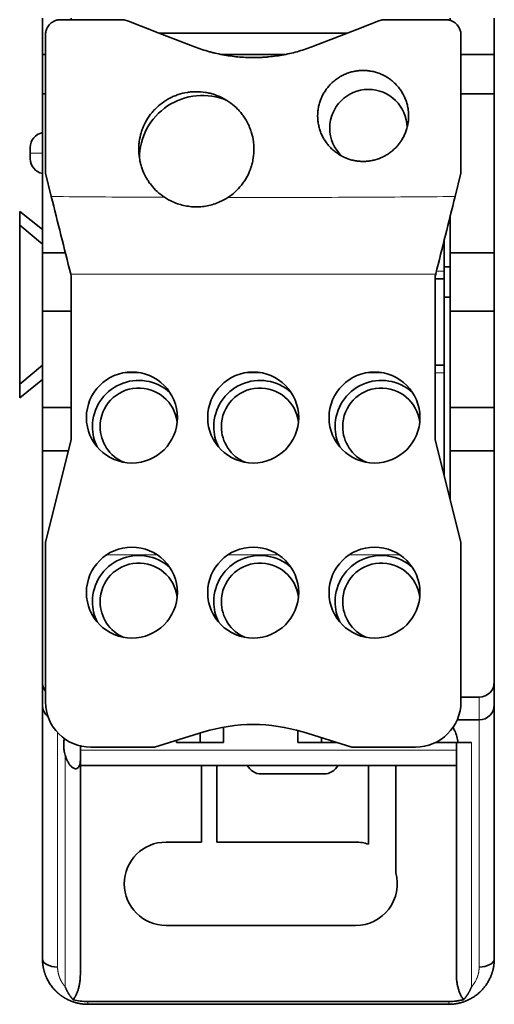
# Model space of a CAD drawing. Units: millimetres. Extents: x 17 to 290, y 7 to 204.
# Drawn here: x 98 to 129, y 63 to 128 of the extents above; entities that cross this region are included whole.
import ezdxf

# ---------------------------------------------------------------- set-up
doc = ezdxf.new("R2010")
doc.units = ezdxf.units.MM
doc.layers.add('1', color=7, linetype='Continuous', true_color=0xffffff)

msp = doc.modelspace()

# ---------------------------------------------------------------- linework, layer by layer
at = {"layer": '1', "color": 18, "linetype": 'Continuous', "lineweight": 35}
for p, q in [((99.079, 128.332), (99.079, 125.932)), ((104.479, 128.232), (100.279, 128.232)), ((100.979, 128.232), (100.979, 128.332)), ((125.679, 128.232), (121.479, 128.232)), ((125.979, 128.332), (125.979, 128.186)), ((128.879, 125.932), (128.879, 128.332)), ((106.798, 127.332), (119.161, 127.332)), ((99.279, 127.232), (99.279, 118.096)), ((126.679, 118.096), (126.679, 127.232)), ((99.079, 123.332), (99.079, 125.932)), ((99.279, 125.932), (99.079, 125.932)), ((110.892, 125.932), (115.066, 125.932)), ((128.879, 125.932), (126.679, 125.932)), ((128.879, 125.932), (128.879, 123.332)), ((99.079, 123.332), (99.079, 112.842)), ((99.079, 123.332), (99.279, 123.332)), ((126.679, 123.332), (128.879, 123.332)), ((128.879, 112.842), (128.879, 123.332)), ((98.279, 119.802), (98.279, 119.432)), ((98.279, 119.432), (98.279, 119.061)), ((99.663, 116.564), (99.279, 118.096)), ((126.679, 118.096), (126.296, 116.564)), ((97.579, 115.584), (97.579, 114.669)), ((97.579, 115.584), (99.079, 114.382)), ((125.979, 115.299), (125.979, 112.842)), ((97.579, 114.669), (97.579, 104.194)), ((97.579, 114.669), (99.079, 113.419)), ((125.579, 113.701), (125.579, 111.632)), ((99.079, 112.842), (100.594, 112.842)), ((99.079, 112.842), (99.079, 108.998)), ((125.979, 112.842), (125.979, 108.998)), ((125.979, 112.842), (128.879, 112.842)), ((128.879, 108.998), (128.879, 112.842)), ((125.579, 111.932), (125.979, 111.932)), ((100.979, 111.304), (100.945, 111.442)), ((100.979, 100.523), (100.979, 111.304)), ((125.014, 111.442), (124.979, 111.304)), ((124.979, 111.304), (124.979, 100.523)), ((124.979, 111.132), (125.579, 111.132)), ((125.579, 111.632), (125.579, 111.132)), ((125.579, 111.132), (125.579, 105.432)), ((125.579, 109.932), (125.979, 109.932)), ((99.079, 108.998), (99.079, 102.651)), ((99.079, 108.998), (100.979, 108.998)), ((125.979, 108.998), (128.879, 108.998)), ((125.979, 108.998), (125.979, 102.651)), ((128.879, 108.998), (128.879, 102.651)), ((99.079, 105.444), (97.579, 104.194)), ((124.979, 105.432), (125.579, 105.432)), ((125.579, 105.432), (125.579, 104.932)), ((125.579, 104.932), (125.579, 98.126)), ((99.079, 104.482), (97.579, 103.279)), ((97.579, 104.194), (97.579, 103.279)), ((99.079, 102.651), (100.979, 102.651)), ((99.079, 102.651), (99.079, 99.784)), ((125.979, 102.651), (125.979, 99.784)), ((125.979, 102.651), (128.879, 102.651)), ((128.879, 99.784), (128.879, 102.651)), ((99.279, 93.731), (100.979, 100.523)), ((124.979, 100.523), (126.679, 93.731)), ((99.079, 99.784), (99.079, 84.532)), ((99.079, 99.784), (100.794, 99.784)), ((125.979, 96.528), (125.979, 99.784)), ((125.979, 99.784), (128.879, 99.784)), ((128.879, 99.784), (128.879, 84.532)), ((125.903, 96.832), (125.979, 96.832)), ((99.279, 83.232), (99.279, 93.731)), ((126.679, 93.731), (126.679, 83.232)), ((99.079, 84.532), (99.079, 83.032)), ((128.879, 83.032), (128.879, 84.532)), ((126.679, 83.532), (127.879, 83.532)), ((99.079, 83.032), (99.079, 66.269)), ((128.879, 66.269), (128.879, 83.032)), ((126.429, 82.032), (127.879, 82.032)), ((109.718, 81.237), (106.479, 80.232)), ((111.029, 81.557), (111.029, 80.532)), ((115.929, 80.532), (115.929, 81.329)), ((119.479, 80.232), (116.241, 81.237)), ((107.929, 80.532), (107.929, 80.682)), ((109.479, 80.532), (109.479, 81.163)), ((117.479, 80.532), (117.479, 80.853)), ((101.579, 80.314), (101.579, 79.393)), ((102.279, 80.232), (106.479, 80.232)), ((107.929, 80.532), (109.479, 80.532)), ((109.479, 80.532), (111.029, 80.532)), ((115.929, 80.532), (117.479, 80.532)), ((117.479, 80.532), (118.513, 80.532)), ((119.479, 80.232), (123.679, 80.232)), ((124.987, 80.532), (126.475, 80.532)), ((126.379, 80.532), (126.379, 65.242)), ((127.379, 80.532), (126.475, 80.532)), ((101.579, 65.242), (101.579, 79.393)), ((101.579, 79.032), (126.379, 79.032)), ((109.579, 73.969), (109.579, 79.032)), ((110.579, 73.969), (110.579, 79.032)), ((120.579, 73.834), (120.579, 79.032)), ((122.379, 71.953), (122.379, 79.032)), ((113.511, 78.469), (117.648, 78.469)), ((109.579, 73.969), (107.229, 73.969)), ((119.729, 73.969), (110.579, 73.969)), ((107.229, 68.469), (119.729, 68.469)), ((102.079, 63.454), (125.879, 63.454)), ((125.879, 63.269), (102.079, 63.269))]:
    msp.add_line(p, q, dxfattribs=at)
at = {"layer": '1', "color": 8, "linetype": 'Continuous', "lineweight": 18}
for p, q in [((98.279, 119.432), (99.079, 119.432)), ((125.014, 111.442), (100.945, 111.442)), ((125.061, 111.632), (125.579, 111.632)), ((104.434, 104.932), (105.525, 104.932)), ((112.434, 104.932), (113.525, 104.932)), ((120.434, 104.932), (121.525, 104.932)), ((124.979, 104.932), (125.579, 104.932)), ((103.321, 92.932), (106.638, 92.932)), ((111.321, 92.932), (114.637, 92.932)), ((119.321, 92.932), (122.637, 92.932)), ((127.879, 82.032), (127.879, 83.532)), ((127.879, 65.728), (127.879, 82.032)), ((100.079, 81.192), (100.079, 65.728)), ((101.579, 80.032), (126.379, 80.032)), ((127.379, 80.532), (127.379, 64.43)), ((100.579, 64.43), (100.579, 79.715))]:
    msp.add_line(p, q, dxfattribs=at)
at = {"layer": '1', "color": 18, "linetype": 'Continuous', "lineweight": 35}
for centre in [(104.979, 101.982), (112.979, 101.982), (120.979, 101.982), (104.979, 90.432), (112.979, 90.432), (120.979, 90.432)]:
    msp.add_circle(centre, 3, dxfattribs=at)
for centre, radius, start, end in [((120.579, 121.082), 2.55, 0.69751, 180), ((109.629, 119.082), 4.15, 67.16251, 180), ((120.579, 121.082), 2.55, 180, 226.56938), ((99.279, 119.802), 1, 101.53696, 179.99988), ((99.279, 119.061), 1, 180.00012, 258.46304), ((109.629, 119.082), 4.15, 180, 180.19688), ((105.429, 101.382), 3.05, 47.7675, 180), ((113.429, 101.382), 3.05, 47.7675, 180), ((121.429, 101.382), 3.05, 47.7675, 180), ((105.429, 101.382), 2.55, 6.47438, 180), ((113.429, 101.382), 2.55, 6.47438, 180), ((121.429, 101.382), 2.55, 6.47438, 180), ((105.429, 101.382), 3.05, 180, 205.97625), ((105.429, 101.382), 2.55, 180, 247.26374), ((113.429, 101.382), 3.05, 180, 205.97625), ((113.429, 101.382), 2.55, 180, 247.26374), ((121.429, 101.382), 3.05, 180, 205.97625), ((121.429, 101.382), 2.55, 180, 247.26374), ((105.429, 89.832), 3.05, 47.7675, 180), ((105.429, 89.832), 2.55, 6.47438, 180), ((113.429, 89.832), 3.05, 47.7675, 180), ((113.429, 89.832), 2.55, 6.47438, 180), ((121.429, 89.832), 3.05, 47.7675, 180), ((121.429, 89.832), 2.55, 6.47438, 180), ((105.429, 89.832), 3.05, 180, 205.97625), ((105.429, 89.832), 2.55, 180, 247.26374), ((113.429, 89.832), 3.05, 180, 205.97625), ((113.429, 89.832), 2.55, 180, 247.26374), ((121.429, 89.832), 3.05, 180, 205.97625), ((121.429, 89.832), 2.55, 180, 247.26374), ((100.079, 84.532), 1, 180, 216.87046), ((127.879, 84.532), 1, 270, 0), ((102.279, 83.232), 3, 180, 270), ((123.679, 83.232), 3, 270, 0), ((100.079, 83.032), 1, 180, 230.2692), ((127.879, 83.032), 1, 270, 0), ((112.979, 70.732), 11, 72.75354, 107.24646), ((113.511, 79.5), 1.032, 207.00341, 270), ((117.648, 79.5), 1.032, 270, 332.99659), ((107.229, 71.219), 2.75, 90, 270), ((119.729, 71.219), 2.75, 71.99555, 90), ((119.729, 71.219), 2.75, 270, 15.49873)]:
    msp.add_arc(centre, radius, start, end, dxfattribs=at)
for centre, start_param, end_param in [((100.079, 66.269), 0, 1.570796), ((127.879, 66.269), 1.570796, 3.141593)]:
    msp.add_ellipse(centre, major_axis=(-1, 0), ratio=0.540971, start_param=start_param, end_param=end_param, dxfattribs=at)
for points, knots in [([(99.279, 127.232), (99.279, 127.31), (99.288, 127.389), (99.326, 127.546), (99.355, 127.624), (99.445, 127.793), (99.51, 127.88), (99.678, 128.041), (99.783, 128.108), (99.962, 128.183), (100.032, 128.203), (100.162, 128.227), (100.221, 128.232), (100.279, 128.232)], [0, 0, 0, 0, 0.147637, 0.147637, 0.299759, 0.299759, 0.499997, 0.499997, 0.736068, 0.736068, 0.880906, 0.880906, 1, 1, 1, 1]), ([(104.479, 128.232), (105.215, 127.946), (105.96, 127.657), (107.471, 127.07), (108.232, 126.775), (108.998, 126.477)], [0, 0, 0, 0, 0.5, 0.5, 1, 1, 1, 1]), ([(116.96, 126.477), (117.726, 126.775), (118.488, 127.07), (119.998, 127.657), (120.744, 127.946), (121.479, 128.232)], [0, 0, 0, 0, 0.500001, 0.500001, 1, 1, 1, 1]), ([(125.679, 128.232), (125.738, 128.232), (125.797, 128.227), (125.926, 128.203), (125.996, 128.183), (126.176, 128.108), (126.28, 128.041), (126.448, 127.88), (126.514, 127.793), (126.603, 127.624), (126.632, 127.546), (126.67, 127.389), (126.679, 127.31), (126.679, 127.232)], [0, 0, 0, 0, 0.119097, 0.119097, 0.263939, 0.263939, 0.500009, 0.500009, 0.700247, 0.700247, 0.852365, 0.852365, 1, 1, 1, 1]), ([(116.96, 126.477), (116.643, 126.354), (116.321, 126.246), (115.672, 126.061), (115.343, 125.983), (114.679, 125.859), (114.344, 125.811), (113.92, 125.772), (113.835, 125.765), (113.664, 125.753), (113.579, 125.748), (113.322, 125.736), (113.151, 125.732), (112.64, 125.732), (112.302, 125.747), (111.628, 125.81), (111.293, 125.856), (110.794, 125.95), (110.628, 125.985), (110.38, 126.043), (110.297, 126.063), (110.132, 126.106), (110.05, 126.129), (109.639, 126.246), (109.316, 126.354), (108.998, 126.477)], [0, 0, 0, 0, 0.125, 0.125, 0.25, 0.25, 0.375, 0.375, 0.40625, 0.40625, 0.4375, 0.4375, 0.5, 0.5, 0.625, 0.625, 0.75, 0.75, 0.8125, 0.8125, 0.84375, 0.84375, 0.875, 0.875, 1, 1, 1, 1]), ([(120.229, 118.882), (120.329, 118.882), (120.427, 118.887), (120.622, 118.906), (120.816, 118.935), (121.006, 118.982), (121.124, 119.018), (121.147, 119.026), (121.194, 119.041), (121.218, 119.049), (121.288, 119.074), (121.334, 119.092), (121.47, 119.148), (121.646, 119.232), (121.813, 119.332), (121.935, 119.413), (121.995, 119.455), (122.053, 119.5), (122.092, 119.53), (122.111, 119.545), (122.206, 119.623), (122.351, 119.754), (122.547, 119.969), (122.663, 120.125), (122.731, 120.226), (122.745, 120.247), (122.771, 120.288), (122.784, 120.309), (122.822, 120.372), (122.846, 120.414), (122.915, 120.542), (122.999, 120.717), (123.066, 120.899), (123.109, 121.039), (123.129, 121.109), (123.146, 121.181), (123.157, 121.228), (123.163, 121.253), (123.187, 121.373), (123.217, 121.566), (123.228, 121.76), (123.23, 121.955), (123.226, 122.053), (123.215, 122.176), (123.212, 122.201), (123.207, 122.25), (123.203, 122.274), (123.193, 122.348), (123.185, 122.397), (123.157, 122.542), (123.111, 122.733), (123.046, 122.919), (122.99, 123.056), (122.961, 123.124), (122.928, 123.191), (122.906, 123.236), (122.895, 123.258), (122.837, 123.368), (122.736, 123.538), (122.562, 123.776), (122.43, 123.923), (122.342, 124.011), (122.325, 124.029), (122.289, 124.063), (122.235, 124.114), (122.179, 124.162), (122.066, 124.256), (121.909, 124.373), (121.742, 124.474), (121.634, 124.532), (121.613, 124.544), (121.569, 124.566), (121.547, 124.577), (121.48, 124.609), (121.436, 124.629), (121.301, 124.685), (121.118, 124.752), (120.931, 124.8), (120.788, 124.83), (120.74, 124.838), (120.644, 124.853), (120.595, 124.86), (120.45, 124.875), (120.256, 124.886), (119.967, 124.875), (119.774, 124.849), (119.63, 124.822), (119.582, 124.811), (119.487, 124.789), (119.44, 124.776), (119.3, 124.736), (119.116, 124.673), (118.939, 124.592), (118.809, 124.525), (118.766, 124.501), (118.681, 124.452), (118.639, 124.426), (118.515, 124.346), (118.356, 124.231), (118.136, 124.038), (118.002, 123.894), (117.906, 123.781), (117.875, 123.742), (117.815, 123.663), (117.786, 123.623), (117.702, 123.502), (117.599, 123.335), (117.513, 123.158), (117.454, 123.022), (117.436, 122.976), (117.401, 122.883), (117.385, 122.836), (117.34, 122.694), (117.289, 122.503), (117.258, 122.309), (117.237, 122.113), (117.231, 122.014), (117.229, 121.89), (117.229, 121.865), (117.23, 121.815), (117.232, 121.741), (117.237, 121.667), (117.25, 121.519), (117.277, 121.324), (117.323, 121.132), (117.365, 120.99), (117.38, 120.942), (117.412, 120.848), (117.43, 120.801), (117.486, 120.664), (117.569, 120.485), (117.669, 120.315), (117.75, 120.191), (117.793, 120.13), (117.837, 120.071), (117.868, 120.031), (117.883, 120.012), (117.962, 119.915), (118.094, 119.768), (118.311, 119.568), (118.469, 119.45), (118.572, 119.381), (118.593, 119.367), (118.635, 119.34), (118.656, 119.327), (118.72, 119.288), (118.763, 119.264), (118.893, 119.194), (119.071, 119.109), (119.256, 119.042), (119.398, 118.999), (119.445, 118.985), (119.541, 118.961), (119.59, 118.95), (119.736, 118.921), (119.834, 118.906), (120.031, 118.887), (120.13, 118.882), (120.229, 118.882)], [0, 0, 0, 0, 0.015625, 0.015625, 0.03125, 0.046875, 0.046875, 0.050781, 0.050781, 0.054687, 0.054687, 0.0625, 0.0625, 0.078125, 0.09375, 0.09375, 0.101562, 0.105469, 0.105469, 0.109375, 0.109375, 0.125, 0.140625, 0.15625, 0.15625, 0.160156, 0.160156, 0.164062, 0.164062, 0.171875, 0.171875, 0.1875, 0.203125, 0.203125, 0.210937, 0.214844, 0.214844, 0.21875, 0.21875, 0.234375, 0.25, 0.25, 0.265625, 0.265625, 0.269531, 0.269531, 0.273437, 0.273437, 0.28125, 0.28125, 0.296875, 0.3125, 0.3125, 0.320312, 0.324219, 0.324219, 0.328125, 0.328125, 0.34375, 0.359375, 0.375, 0.375, 0.378906, 0.378906, 0.382812, 0.390625, 0.390625, 0.40625, 0.421875, 0.421875, 0.425781, 0.425781, 0.429687, 0.429687, 0.4375, 0.4375, 0.453125, 0.46875, 0.46875, 0.476562, 0.476562, 0.484375, 0.484375, 0.5, 0.515625, 0.53125, 0.53125, 0.539062, 0.539062, 0.546875, 0.546875, 0.5625, 0.578125, 0.578125, 0.585937, 0.585937, 0.59375, 0.59375, 0.609375, 0.625, 0.640625, 0.640625, 0.648437, 0.648437, 0.65625, 0.65625, 0.671875, 0.6875, 0.6875, 0.695312, 0.695312, 0.703125, 0.703125, 0.71875, 0.734375, 0.734375, 0.75, 0.75, 0.753906, 0.753906, 0.757812, 0.765625, 0.765625, 0.78125, 0.796875, 0.796875, 0.804687, 0.804687, 0.8125, 0.8125, 0.828125, 0.84375, 0.84375, 0.851562, 0.855469, 0.855469, 0.859375, 0.859375, 0.875, 0.890625, 0.90625, 0.90625, 0.910156, 0.910156, 0.914062, 0.914062, 0.921875, 0.921875, 0.9375, 0.953125, 0.953125, 0.960938, 0.960938, 0.96875, 0.96875, 0.984375, 0.984375, 1, 1, 1, 1]), ([(111.31, 116.502), (111.482, 116.614), (111.642, 116.739), (111.94, 117.011), (112.078, 117.159), (112.237, 117.359), (112.268, 117.4), (112.328, 117.482), (112.358, 117.524), (112.442, 117.65), (112.495, 117.737), (112.643, 118.001), (112.728, 118.185), (112.807, 118.4), (112.815, 118.424), (112.832, 118.473), (112.84, 118.497), (112.863, 118.57), (112.878, 118.619), (112.919, 118.766), (112.942, 118.865), (112.999, 119.162), (113.021, 119.363), (113.029, 119.617), (113.03, 119.668), (113.029, 119.745), (113.028, 119.77), (113.027, 119.822), (113.022, 119.949), (113.01, 120.075), (112.971, 120.376), (112.929, 120.574), (112.856, 120.817), (112.833, 120.89), (112.807, 120.962), (112.79, 121.01), (112.781, 121.034), (112.734, 121.153), (112.694, 121.246), (112.561, 121.52), (112.459, 121.694), (112.285, 121.943), (112.223, 122.024), (112.142, 122.123), (112.125, 122.142), (112.092, 122.181), (112.041, 122.238), (111.989, 122.294), (111.813, 122.476), (111.661, 122.609), (111.417, 122.79), (111.334, 122.847), (111.204, 122.929), (111.16, 122.955), (111.071, 123.006), (111.027, 123.03), (110.802, 123.147), (110.616, 123.225), (110.328, 123.321), (110.231, 123.349), (110.083, 123.385), (110.033, 123.396), (109.933, 123.416), (109.883, 123.425), (109.632, 123.466), (109.431, 123.482), (109.129, 123.482), (109.029, 123.478), (108.877, 123.466), (108.827, 123.461), (108.751, 123.452), (108.726, 123.448), (108.675, 123.441), (108.65, 123.437), (108.425, 123.401), (108.229, 123.353), (107.943, 123.259), (107.848, 123.223), (107.709, 123.165), (107.639, 123.134), (107.571, 123.101), (107.525, 123.078), (107.502, 123.067), (107.299, 122.961), (107.128, 122.854), (106.805, 122.614), (106.652, 122.482), (106.492, 122.317), (106.474, 122.299), (106.439, 122.262), (106.387, 122.205), (106.338, 122.148), (106.241, 122.031), (106.179, 121.95), (106.005, 121.703), (105.902, 121.529), (105.802, 121.322), (105.791, 121.299), (105.769, 121.253), (105.759, 121.23), (105.728, 121.159), (105.708, 121.112), (105.653, 120.97), (105.62, 120.874), (105.532, 120.584), (105.49, 120.387), (105.456, 120.135), (105.45, 120.084), (105.441, 119.983), (105.437, 119.932), (105.429, 119.779), (105.428, 119.678), (105.436, 119.376), (105.458, 119.175), (105.505, 118.927), (105.515, 118.877), (105.532, 118.803), (105.538, 118.778), (105.551, 118.728), (105.583, 118.605), (105.621, 118.485), (105.724, 118.2), (105.807, 118.017), (105.93, 117.796), (105.968, 117.73), (106.008, 117.666), (106.035, 117.623), (106.049, 117.601), (106.12, 117.495), (106.179, 117.413), (106.366, 117.175), (106.503, 117.027), (106.726, 116.821), (106.803, 116.755), (106.923, 116.661), (106.964, 116.63), (107.047, 116.57), (107.089, 116.541), (107.132, 116.513)], [0, 0, 0, 0, 0.03125, 0.03125, 0.0625, 0.0625, 0.070312, 0.070312, 0.078125, 0.078125, 0.09375, 0.09375, 0.125, 0.125, 0.128906, 0.128906, 0.132812, 0.132812, 0.140625, 0.140625, 0.15625, 0.15625, 0.1875, 0.1875, 0.195312, 0.195312, 0.199219, 0.199219, 0.203125, 0.21875, 0.21875, 0.25, 0.25, 0.257812, 0.261719, 0.261719, 0.265625, 0.265625, 0.28125, 0.28125, 0.3125, 0.3125, 0.328125, 0.328125, 0.332031, 0.332031, 0.335937, 0.34375, 0.34375, 0.375, 0.375, 0.390625, 0.390625, 0.398437, 0.398437, 0.40625, 0.40625, 0.4375, 0.4375, 0.453125, 0.453125, 0.460937, 0.460937, 0.46875, 0.46875, 0.5, 0.5, 0.515625, 0.515625, 0.523437, 0.523437, 0.527344, 0.527344, 0.53125, 0.53125, 0.5625, 0.5625, 0.578125, 0.578125, 0.585937, 0.589844, 0.589844, 0.59375, 0.59375, 0.625, 0.625, 0.65625, 0.65625, 0.660156, 0.660156, 0.664062, 0.671875, 0.671875, 0.6875, 0.6875, 0.71875, 0.71875, 0.722656, 0.722656, 0.726562, 0.726562, 0.734375, 0.734375, 0.75, 0.75, 0.78125, 0.78125, 0.789062, 0.789062, 0.796875, 0.796875, 0.8125, 0.8125, 0.84375, 0.84375, 0.851562, 0.851562, 0.855469, 0.855469, 0.859375, 0.875, 0.875, 0.90625, 0.90625, 0.914062, 0.917969, 0.917969, 0.921875, 0.921875, 0.9375, 0.9375, 0.96875, 0.96875, 0.984375, 0.984375, 0.992187, 0.992187, 1, 1, 1, 1]), ([(100.945, 111.442), (100.729, 112.302), (100.514, 113.164), (100.085, 114.876), (99.872, 115.727), (99.663, 116.564)], [0, 0, 0, 0, 0.499828, 0.499828, 1, 1, 1, 1]), ([(107.132, 116.513), (107.306, 116.398), (107.489, 116.297), (107.941, 116.095), (108.214, 116.009), (108.633, 115.926), (108.774, 115.906), (109.017, 115.886), (109.118, 115.882), (109.32, 115.881), (109.421, 115.885), (109.664, 115.904), (109.805, 115.923), (110.226, 116.004), (110.5, 116.089), (110.953, 116.289), (111.136, 116.388), (111.31, 116.502)], [0, 0, 0, 0, 0.141741, 0.141741, 0.335117, 0.335117, 0.431548, 0.431548, 0.499985, 0.499985, 0.568452, 0.568452, 0.665028, 0.665028, 0.858853, 0.858853, 1, 1, 1, 1]), ([(126.296, 116.564), (126.086, 115.727), (125.873, 114.876), (125.445, 113.164), (125.229, 112.302), (125.014, 111.442)], [0, 0, 0, 0, 0.500175, 0.500175, 1, 1, 1, 1]), ([(126.475, 80.532), (126.467, 80.669), (126.445, 80.803), (126.377, 81.066), (126.33, 81.194), (126.235, 81.391), (126.196, 81.463), (126.152, 81.533)], [0, 0, 0, 0, 0.387644, 0.387644, 0.775288, 0.775288, 1, 1, 1, 1]), ([(100.518, 80.804), (100.507, 80.75), (100.499, 80.696), (100.481, 80.541), (100.473, 80.338), (100.502, 80.029), (100.549, 79.821), (100.579, 79.715)], [0, 0, 0, 0, 0.152722, 0.152722, 0.435148, 0.717574, 1, 1, 1, 1]), ([(100.579, 79.715), (100.599, 79.645), (100.623, 79.575), (100.676, 79.439), (100.706, 79.371), (100.756, 79.273), (100.773, 79.241), (100.81, 79.178), (100.83, 79.147), (100.87, 79.088), (100.892, 79.06), (100.937, 79.005), (100.96, 78.979), (101.009, 78.931), (101.035, 78.909), (101.09, 78.869), (101.119, 78.852), (101.164, 78.832), (101.18, 78.826), (101.212, 78.817), (101.228, 78.814), (101.253, 78.812), (101.261, 78.811), (101.278, 78.812), (101.287, 78.812), (101.313, 78.815), (101.33, 78.82), (101.355, 78.829), (101.364, 78.833), (101.381, 78.843), (101.39, 78.848), (101.415, 78.866), (101.431, 78.881), (101.454, 78.907), (101.461, 78.916), (101.476, 78.937), (101.483, 78.948), (101.502, 78.981), (101.513, 79.006), (101.529, 79.046), (101.533, 79.06), (101.542, 79.088), (101.546, 79.102), (101.557, 79.146), (101.562, 79.176), (101.569, 79.221), (101.571, 79.237), (101.574, 79.268), (101.575, 79.283), (101.578, 79.33), (101.579, 79.361), (101.579, 79.393)], [0, 0, 0, 0, 0.125, 0.125, 0.25, 0.25, 0.3125, 0.3125, 0.375, 0.375, 0.4375, 0.4375, 0.5, 0.5, 0.5625, 0.5625, 0.625, 0.625, 0.65625, 0.65625, 0.6875, 0.6875, 0.703125, 0.703125, 0.71875, 0.71875, 0.75, 0.75, 0.765625, 0.765625, 0.78125, 0.78125, 0.8125, 0.8125, 0.828125, 0.828125, 0.84375, 0.84375, 0.875, 0.875, 0.890625, 0.890625, 0.90625, 0.90625, 0.9375, 0.9375, 0.953125, 0.953125, 0.96875, 0.96875, 1, 1, 1, 1]), ([(102.079, 63.269), (102.07, 63.269), (102.052, 63.269), (102.026, 63.269), (102, 63.27), (101.973, 63.27), (101.947, 63.271), (101.92, 63.273), (101.894, 63.274), (101.867, 63.276), (101.841, 63.278), (101.815, 63.28), (101.788, 63.283), (101.762, 63.285), (101.735, 63.288), (101.709, 63.291), (101.682, 63.295), (101.656, 63.299), (101.629, 63.302), (101.603, 63.307), (101.576, 63.311), (101.55, 63.316), (101.524, 63.32), (101.497, 63.325), (101.471, 63.331), (101.445, 63.336), (101.418, 63.342), (101.392, 63.348), (101.366, 63.355), (101.34, 63.361), (101.313, 63.368), (101.287, 63.375), (101.261, 63.382), (101.235, 63.39), (101.209, 63.397), (101.183, 63.405), (101.157, 63.414), (101.132, 63.422), (101.106, 63.431), (101.08, 63.44), (101.054, 63.449), (101.029, 63.458), (101.003, 63.468), (100.978, 63.478), (100.952, 63.488), (100.927, 63.499), (100.902, 63.509), (100.877, 63.52), (100.851, 63.531), (100.826, 63.543), (100.801, 63.554), (100.777, 63.566), (100.752, 63.578), (100.727, 63.59), (100.703, 63.603), (100.678, 63.616), (100.654, 63.629), (100.629, 63.642), (100.605, 63.656), (100.581, 63.669), (100.557, 63.683), (100.533, 63.697), (100.51, 63.712), (100.486, 63.727), (100.462, 63.741), (100.439, 63.757), (100.416, 63.772), (100.393, 63.788), (100.37, 63.803), (100.347, 63.819), (100.324, 63.836), (100.301, 63.852), (100.279, 63.869), (100.256, 63.886), (100.234, 63.903), (100.212, 63.92), (100.19, 63.938), (100.168, 63.956), (100.147, 63.974), (100.125, 63.992), (100.104, 64.011), (100.083, 64.029), (100.062, 64.048), (100.041, 64.067), (100.02, 64.087), (100, 64.106), (99.919, 64.184), (99.783, 64.331), (99.607, 64.561), (99.448, 64.816), (99.354, 65.01), (99.304, 65.128), (99.29, 65.163), (99.276, 65.199), (99.263, 65.235), (99.249, 65.273), (99.236, 65.311), (99.223, 65.35), (99.21, 65.391), (99.198, 65.432), (99.186, 65.474), (99.175, 65.517), (99.164, 65.561), (99.153, 65.605), (99.143, 65.651), (99.134, 65.698), (99.125, 65.745), (99.117, 65.794), (99.109, 65.843), (99.103, 65.893), (99.097, 65.944), (99.091, 65.996), (99.087, 66.049), (99.084, 66.103), (99.081, 66.157), (99.08, 66.213), (99.079, 66.25), (99.079, 66.269)], [0, 0, 0, 0, 0.005373, 0.01075, 0.016133, 0.02152, 0.026913, 0.032312, 0.037715, 0.043124, 0.048538, 0.053958, 0.059384, 0.064815, 0.070252, 0.075695, 0.081143, 0.086598, 0.092058, 0.097524, 0.102997, 0.108476, 0.113961, 0.119452, 0.124949, 0.130453, 0.135964, 0.141481, 0.147005, 0.152535, 0.158072, 0.163616, 0.169167, 0.174724, 0.180289, 0.18586, 0.191439, 0.197025, 0.202618, 0.208218, 0.213826, 0.219441, 0.225063, 0.230693, 0.236331, 0.241976, 0.247629, 0.25329, 0.258958, 0.264634, 0.270319, 0.276011, 0.281711, 0.287419, 0.293135, 0.29886, 0.304593, 0.310334, 0.316083, 0.321841, 0.327607, 0.333382, 0.339166, 0.344958, 0.350758, 0.356568, 0.362386, 0.368213, 0.374049, 0.379894, 0.385748, 0.39161, 0.397482, 0.403364, 0.409254, 0.415154, 0.421063, 0.426981, 0.432908, 0.438846, 0.444792, 0.450748, 0.456714, 0.462689, 0.468675, 0.474669, 0.480674, 0.539825, 0.601767, 0.666533, 0.734152, 0.742159, 0.750344, 0.758705, 0.767244, 0.775961, 0.784854, 0.793925, 0.803173, 0.812598, 0.822201, 0.831982, 0.84194, 0.852075, 0.862388, 0.872879, 0.883547, 0.894393, 0.905416, 0.916617, 0.927996, 0.939552, 0.951286, 0.963198, 0.975288, 0.987555, 1, 1, 1, 1]), ([(128.879, 66.269), (128.879, 66.259), (128.879, 66.241), (128.879, 66.214), (128.878, 66.187), (128.877, 66.16), (128.876, 66.134), (128.875, 66.108), (128.873, 66.081), (128.872, 66.055), (128.87, 66.03), (128.868, 66.004), (128.865, 65.979), (128.863, 65.954), (128.86, 65.929), (128.857, 65.904), (128.854, 65.879), (128.851, 65.855), (128.847, 65.831), (128.843, 65.807), (128.84, 65.783), (128.836, 65.759), (128.832, 65.736), (128.827, 65.713), (128.823, 65.69), (128.818, 65.667), (128.814, 65.645), (128.809, 65.623), (128.804, 65.601), (128.799, 65.579), (128.794, 65.557), (128.788, 65.536), (128.783, 65.515), (128.777, 65.494), (128.772, 65.473), (128.766, 65.452), (128.76, 65.432), (128.754, 65.412), (128.748, 65.392), (128.742, 65.372), (128.736, 65.353), (128.73, 65.334), (128.724, 65.314), (128.717, 65.296), (128.711, 65.277), (128.704, 65.259), (128.698, 65.24), (128.691, 65.222), (128.684, 65.205), (128.678, 65.187), (128.671, 65.17), (128.664, 65.153), (128.657, 65.136), (128.65, 65.119), (128.613, 65.03), (128.54, 64.875), (128.416, 64.661), (128.28, 64.465), (128.133, 64.285), (127.959, 64.101), (127.752, 63.919), (127.51, 63.745), (127.256, 63.598), (127.064, 63.51), (126.942, 63.463), (126.893, 63.445), (126.844, 63.428), (126.795, 63.412), (126.746, 63.396), (126.696, 63.382), (126.646, 63.368), (126.596, 63.355), (126.545, 63.343), (126.495, 63.332), (126.444, 63.322), (126.393, 63.313), (126.342, 63.304), (126.291, 63.297), (126.24, 63.29), (126.188, 63.284), (126.137, 63.279), (126.086, 63.275), (126.034, 63.272), (125.982, 63.27), (125.931, 63.269), (125.897, 63.269), (125.879, 63.269)], [0, 0, 0, 0, 0.006056, 0.01207, 0.018043, 0.023974, 0.029864, 0.035713, 0.04152, 0.047285, 0.053009, 0.058692, 0.064333, 0.069933, 0.075491, 0.081008, 0.086484, 0.091918, 0.097311, 0.102662, 0.107972, 0.11324, 0.118467, 0.123653, 0.128797, 0.1339, 0.138961, 0.143981, 0.14896, 0.153897, 0.158792, 0.163647, 0.16846, 0.173231, 0.177962, 0.18265, 0.187298, 0.191904, 0.196469, 0.200992, 0.205474, 0.209915, 0.214314, 0.218672, 0.222989, 0.227264, 0.231498, 0.23569, 0.239842, 0.243951, 0.24802, 0.252047, 0.256033, 0.259978, 0.263882, 0.318926, 0.372124, 0.42349, 0.473041, 0.520796, 0.584666, 0.646976, 0.707786, 0.767162, 0.777845, 0.788515, 0.799173, 0.80982, 0.820456, 0.831081, 0.841696, 0.852301, 0.862896, 0.873483, 0.884062, 0.894632, 0.905195, 0.915751, 0.926301, 0.936844, 0.947382, 0.957914, 0.968441, 0.978965, 0.989484, 1, 1, 1, 1]), ([(101.108, 63.574), (101.154, 63.632), (101.195, 63.693), (101.268, 63.82), (101.301, 63.886), (101.346, 63.987), (101.36, 64.022), (101.387, 64.09), (101.399, 64.125), (101.434, 64.229), (101.455, 64.299), (101.491, 64.441), (101.507, 64.512), (101.533, 64.656), (101.544, 64.728), (101.557, 64.837), (101.561, 64.874), (101.568, 64.947), (101.57, 64.984), (101.577, 65.094), (101.579, 65.168), (101.579, 65.242)], [0, 0, 0, 0, 0.125, 0.125, 0.25, 0.25, 0.3125, 0.3125, 0.375, 0.375, 0.5, 0.5, 0.625, 0.625, 0.75, 0.75, 0.8125, 0.8125, 0.875, 0.875, 1, 1, 1, 1]), ([(126.379, 65.242), (126.379, 65.094), (126.388, 64.947), (126.414, 64.729), (126.425, 64.657), (126.452, 64.513), (126.467, 64.441), (126.495, 64.334), (126.504, 64.299), (126.525, 64.228), (126.536, 64.193), (126.572, 64.088), (126.598, 64.019), (126.657, 63.886), (126.69, 63.82), (126.745, 63.725), (126.764, 63.694), (126.806, 63.633), (126.827, 63.603), (126.851, 63.574)], [0, 0, 0, 0, 0.25, 0.25, 0.375, 0.375, 0.5, 0.5, 0.5625, 0.5625, 0.625, 0.625, 0.75, 0.75, 0.875, 0.875, 0.9375, 0.9375, 1, 1, 1, 1]), ([(101.108, 63.574), (101.104, 63.578), (101.096, 63.586), (101.085, 63.598), (101.073, 63.611), (101.062, 63.623), (101.05, 63.636), (101.039, 63.65), (101.027, 63.663), (101.016, 63.677), (101.004, 63.691), (100.993, 63.705), (100.981, 63.719), (100.97, 63.734), (100.958, 63.749), (100.947, 63.764), (100.936, 63.779), (100.924, 63.794), (100.913, 63.81), (100.902, 63.826), (100.891, 63.842), (100.879, 63.858), (100.868, 63.875), (100.857, 63.891), (100.846, 63.908), (100.836, 63.925), (100.825, 63.942), (100.814, 63.96), (100.803, 63.977), (100.793, 63.995), (100.777, 64.021), (100.757, 64.056), (100.733, 64.101), (100.709, 64.146), (100.686, 64.192), (100.663, 64.238), (100.641, 64.285), (100.62, 64.333), (100.599, 64.381), (100.586, 64.414), (100.579, 64.43)], [0, 0, 0, 0, 0.018345, 0.036763, 0.055253, 0.073814, 0.092444, 0.111144, 0.129911, 0.148746, 0.167647, 0.186614, 0.205646, 0.224742, 0.243902, 0.263125, 0.28241, 0.301757, 0.321165, 0.340634, 0.360164, 0.379754, 0.399403, 0.419112, 0.43888, 0.458707, 0.478593, 0.498538, 0.518542, 0.538604, 0.558724, 0.607265, 0.655888, 0.704609, 0.753446, 0.802417, 0.851539, 0.900831, 0.950312, 1, 1, 1, 1]), ([(126.851, 63.574), (126.855, 63.578), (126.862, 63.586), (126.873, 63.598), (126.885, 63.61), (126.896, 63.623), (126.908, 63.636), (126.919, 63.649), (126.93, 63.662), (126.942, 63.676), (126.953, 63.689), (126.965, 63.703), (126.976, 63.718), (126.987, 63.732), (126.999, 63.747), (127.01, 63.762), (127.022, 63.777), (127.033, 63.793), (127.044, 63.808), (127.056, 63.824), (127.067, 63.84), (127.078, 63.857), (127.089, 63.873), (127.1, 63.89), (127.112, 63.907), (127.123, 63.925), (127.134, 63.942), (127.15, 63.968), (127.171, 64.003), (127.196, 64.047), (127.221, 64.092), (127.246, 64.138), (127.27, 64.185), (127.293, 64.232), (127.316, 64.281), (127.337, 64.33), (127.359, 64.38), (127.372, 64.413), (127.379, 64.43)], [0, 0, 0, 0, 0.018083, 0.036245, 0.054489, 0.072814, 0.091223, 0.109716, 0.128294, 0.146958, 0.165709, 0.184549, 0.203477, 0.222496, 0.241606, 0.260808, 0.280103, 0.299492, 0.318976, 0.338555, 0.358231, 0.378004, 0.397876, 0.417847, 0.437917, 0.458089, 0.478362, 0.498738, 0.547842, 0.597145, 0.646658, 0.696391, 0.746354, 0.79656, 0.847017, 0.897736, 0.948727, 1, 1, 1, 1]), ([(101.108, 63.574), (101.262, 63.533), (101.419, 63.504), (101.743, 63.463), (101.913, 63.454), (102.079, 63.454)], [0, 0, 0, 0, 0.48765, 0.48765, 1, 1, 1, 1]), ([(125.879, 63.454), (126.044, 63.454), (126.207, 63.463), (126.45, 63.492), (126.531, 63.505), (126.691, 63.535), (126.771, 63.553), (126.851, 63.574)], [0, 0, 0, 0, 0.5, 0.5, 0.75, 0.75, 1, 1, 1, 1])]:
    msp.add_open_spline(points, degree=3, knots=knots, dxfattribs=at)
at = {"layer": '1', "color": 8, "linetype": 'Continuous', "lineweight": 18}
for points, knots in [([(99.663, 116.564), (101.767, 116.544), (103.908, 116.528), (106.421, 116.516), (106.776, 116.515), (107.132, 116.513)], [0, 0, 0, 0, 0.858954, 0.858954, 1, 1, 1, 1]), ([(111.31, 116.502), (111.866, 116.502), (112.423, 116.501), (115.291, 116.501), (117.602, 116.507), (122.051, 116.528), (124.191, 116.544), (126.296, 116.564)], [0, 0, 0, 0, 0.110247, 0.110247, 0.568244, 0.568244, 1, 1, 1, 1]), ([(100.579, 64.43), (100.575, 64.436), (100.565, 64.446), (100.551, 64.462), (100.538, 64.478), (100.524, 64.494), (100.511, 64.51), (100.498, 64.527), (100.485, 64.543), (100.472, 64.56), (100.46, 64.577), (100.448, 64.594), (100.435, 64.61), (100.424, 64.628), (100.412, 64.645), (100.4, 64.662), (100.389, 64.679), (100.378, 64.697), (100.367, 64.714), (100.356, 64.732), (100.346, 64.75), (100.336, 64.767), (100.326, 64.785), (100.316, 64.803), (100.306, 64.821), (100.297, 64.839), (100.287, 64.858), (100.278, 64.876), (100.269, 64.894), (100.261, 64.913), (100.252, 64.931), (100.244, 64.95), (100.236, 64.968), (100.228, 64.987), (100.221, 65.006), (100.213, 65.025), (100.206, 65.043), (100.2, 65.06), (100.194, 65.078), (100.187, 65.097), (100.18, 65.117), (100.173, 65.139), (100.166, 65.162), (100.158, 65.187), (100.151, 65.213), (100.143, 65.24), (100.136, 65.269), (100.129, 65.3), (100.122, 65.331), (100.115, 65.365), (100.108, 65.399), (100.102, 65.435), (100.097, 65.473), (100.092, 65.512), (100.088, 65.552), (100.084, 65.594), (100.082, 65.637), (100.08, 65.682), (100.079, 65.712), (100.079, 65.728)], [0, 0, 0, 0, 0.014151, 0.028306, 0.042465, 0.056627, 0.070793, 0.084962, 0.099135, 0.113312, 0.127493, 0.141677, 0.155866, 0.170058, 0.184255, 0.198455, 0.212659, 0.226867, 0.241079, 0.255294, 0.269513, 0.283735, 0.297961, 0.312189, 0.326421, 0.340655, 0.354893, 0.369132, 0.383374, 0.397618, 0.411865, 0.426115, 0.440367, 0.454621, 0.468879, 0.48314, 0.497403, 0.509698, 0.522992, 0.537288, 0.552584, 0.568883, 0.586185, 0.604491, 0.623802, 0.644119, 0.665443, 0.687774, 0.711114, 0.735464, 0.760823, 0.787192, 0.814572, 0.84296, 0.872357, 0.902762, 0.934172, 0.966586, 1, 1, 1, 1]), ([(127.879, 65.728), (127.879, 65.72), (127.879, 65.706), (127.879, 65.684), (127.878, 65.662), (127.877, 65.64), (127.876, 65.618), (127.875, 65.596), (127.873, 65.574), (127.871, 65.552), (127.869, 65.53), (127.867, 65.508), (127.864, 65.486), (127.861, 65.464), (127.858, 65.441), (127.854, 65.419), (127.851, 65.397), (127.847, 65.375), (127.842, 65.353), (127.838, 65.331), (127.833, 65.308), (127.828, 65.286), (127.822, 65.264), (127.817, 65.242), (127.811, 65.22), (127.805, 65.198), (127.798, 65.176), (127.791, 65.154), (127.784, 65.132), (127.777, 65.11), (127.769, 65.088), (127.761, 65.066), (127.751, 65.039), (127.735, 64.997), (127.706, 64.93), (127.661, 64.835), (127.612, 64.748), (127.57, 64.68), (127.542, 64.638), (127.514, 64.598), (127.487, 64.561), (127.459, 64.525), (127.432, 64.492), (127.406, 64.46), (127.388, 64.44), (127.379, 64.43)], [0, 0, 0, 0, 0.015841, 0.031708, 0.047603, 0.063524, 0.079471, 0.095444, 0.111443, 0.127467, 0.143515, 0.159589, 0.175686, 0.191807, 0.207952, 0.224121, 0.240312, 0.256526, 0.272763, 0.289022, 0.305302, 0.321605, 0.33793, 0.354275, 0.370643, 0.387031, 0.40344, 0.419871, 0.436322, 0.452794, 0.469287, 0.4858, 0.502334, 0.530423, 0.581405, 0.655224, 0.751811, 0.78748, 0.821817, 0.854825, 0.886505, 0.91686, 0.945892, 0.973605, 1, 1, 1, 1]), ([(102.079, 63.269), (102.079, 63.269), (102.079, 63.273), (102.079, 63.288), (102.079, 63.3), (102.079, 63.332), (102.079, 63.352), (102.079, 63.398), (102.079, 63.424), (102.079, 63.454)], [0, 0, 0, 0, 0.24862, 0.24862, 0.49908, 0.49908, 0.74954, 0.74954, 1, 1, 1, 1]), ([(125.879, 63.269), (125.879, 63.268), (125.879, 63.284), (125.879, 63.347), (125.879, 63.394), (125.879, 63.454)], [0, 0, 0, 0, 0.500408, 0.500408, 1, 1, 1, 1])]:
    msp.add_open_spline(points, degree=3, knots=knots, dxfattribs=at)

doc.saveas('drawing.dxf')
